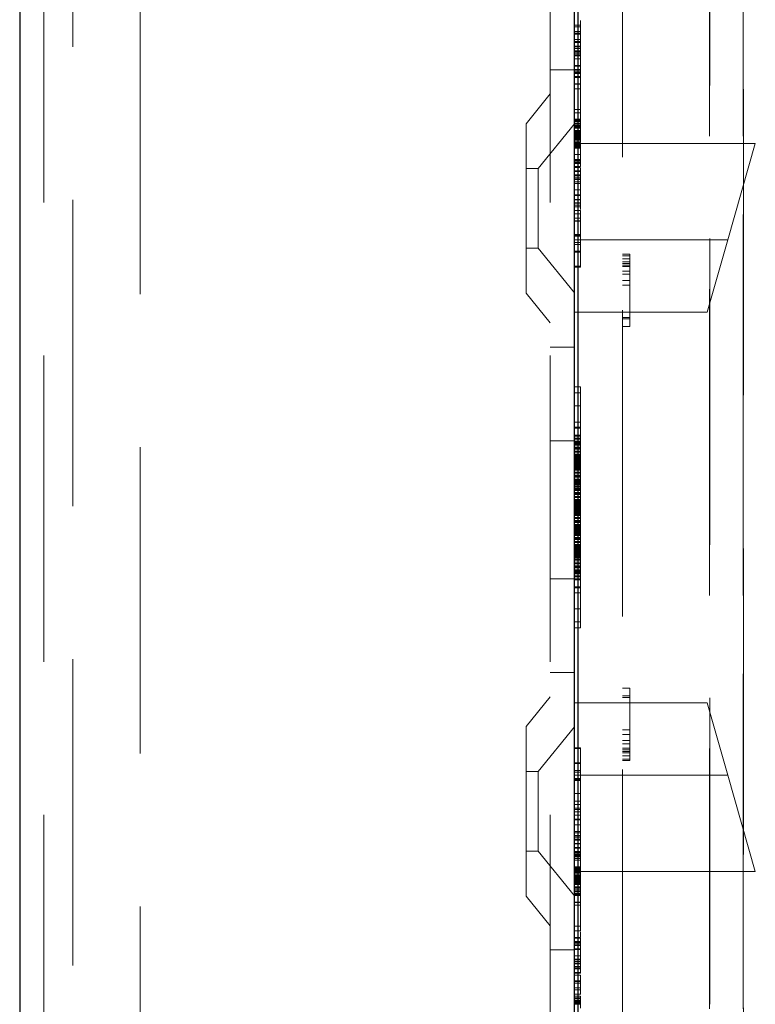
# Model space of a CAD drawing. Units: millimetres. Extents: x 11 to 205, y 5 to 292.
# Drawn here: x 138 to 141, y 123 to 127 of the extents above; entities that cross this region are included whole.
import ezdxf

# ---------------------------------------------------------------- set-up
doc = ezdxf.new("R2010")
doc.units = ezdxf.units.MM
doc.linetypes.add('HIDDEN', pattern=[1.905, 1.27, -0.635])

msp = doc.modelspace()

# ---------------------------------------------------------------- linework, layer by layer
at = {"color": 7, "linetype": 'Continuous', "lineweight": 25}
for p, q in [((137.6432, 243.4922), (137.6432, 108.4922)), ((139.9582, 113.1347), (139.9582, 135.3147)), ((139.9432, 114.4072), (139.9432, 135.0972))]:
    msp.add_line(p, q, dxfattribs=at)
at = {"color": 7, "linetype": 'HIDDEN', "lineweight": 18}
for p, q in [((137.7432, 243.4922), (137.7432, 108.4922)), ((138.1432, 108.4922), (138.1432, 243.4922)), ((139.8432, 243.4922), (139.8432, 108.4922)), ((140.1432, 135.0951), (140.1432, 114.4094)), ((140.6434, 115.1722), (140.6434, 134.3322)), ((140.6448, 115.6922), (140.6448, 133.8122)), ((137.8632, 117.1379), (137.8632, 132.3665)), ((140.5048, 118.8824), (140.5048, 130.6221)), ((140.5032, 127.5622), (140.5032, 122.6722)), ((140.6431, 127.5619), (140.6431, 122.6722)), ((139.9432, 126.7522), (139.9682, 126.7522)), ((139.9682, 126.7448), (139.9682, 126.7711)), ((139.9682, 126.7699), (139.9682, 126.7448)), ((139.9432, 126.7448), (139.9682, 126.7448)), ((139.9432, 126.7256), (139.9682, 126.7256)), ((139.9432, 126.7189), (139.9682, 126.7189)), ((139.9432, 126.7153), (139.9682, 126.7153)), ((139.9682, 126.7256), (139.9682, 126.7448)), ((139.9682, 126.7189), (139.9682, 126.7256)), ((139.9682, 126.7153), (139.9682, 126.7189)), ((139.9682, 126.6636), (139.9682, 126.7153)), ((139.9432, 126.6922), (139.9682, 126.6922)), ((139.9432, 126.684), (139.9682, 126.684)), ((139.9432, 126.6806), (139.9682, 126.6806)), ((139.9432, 126.6656), (139.9682, 126.6656)), ((139.9432, 126.6636), (139.9682, 126.6636)), ((139.9432, 126.6622), (139.9682, 126.6622)), ((139.9432, 126.6556), (139.9682, 126.6556)), ((139.9432, 126.6456), (139.9682, 126.6456)), ((139.9432, 126.6422), (139.9682, 126.6422)), ((139.9432, 126.6356), (139.9682, 126.6356)), ((139.9432, 126.6289), (139.9682, 126.6289)), ((139.9682, 126.6622), (139.9682, 126.6636)), ((139.9682, 126.6556), (139.9682, 126.6622)), ((139.9682, 126.6422), (139.9682, 126.6556)), ((139.9682, 126.6288), (139.9682, 126.6188)), ((139.9432, 126.6256), (139.9682, 126.6256)), ((139.9432, 126.6122), (139.9682, 126.6122)), ((139.8432, 126.5672), (139.9432, 126.5672)), ((139.9432, 126.5856), (139.9682, 126.5856)), ((139.9432, 126.5822), (139.9682, 126.5822)), ((139.9432, 126.5689), (139.9682, 126.5689)), ((139.9432, 126.5656), (139.9682, 126.5656)), ((139.9432, 126.5589), (139.9682, 126.5589)), ((139.9432, 126.5556), (139.9682, 126.5556)), ((139.9432, 126.5522), (139.9682, 126.5522)), ((139.9432, 126.5389), (139.9682, 126.5389)), ((139.9432, 126.5356), (139.9682, 126.5356)), ((139.9432, 126.5089), (139.9682, 126.5089)), ((139.9432, 126.5081), (139.9682, 126.5081)), ((139.9682, 126.5145), (139.9682, 126.494)), ((139.8432, 126.4672), (139.7432, 126.3437)), ((139.9432, 126.4889), (139.9682, 126.4889)), ((139.9682, 126.494), (139.9682, 126.4819)), ((139.9682, 126.4549), (139.9682, 126.4735)), ((139.9682, 126.4414), (139.9682, 126.4549)), ((139.9682, 126.4315), (139.9682, 126.4414)), ((139.9682, 126.4209), (139.9682, 126.4313)), ((139.9432, 126.4022), (139.9682, 126.4022)), ((139.9432, 126.3889), (139.9682, 126.3889)), ((139.9682, 126.4107), (139.9682, 126.4205)), ((139.9682, 126.3815), (139.9682, 126.3905)), ((139.7432, 125.6407), (139.7432, 126.3437)), ((139.9432, 126.3425), (139.7932, 126.1572)), ((139.9432, 126.3622), (139.9682, 126.3622)), ((139.9432, 126.3589), (139.9682, 126.3589)), ((139.9432, 126.3573), (139.9682, 126.3573)), ((139.9432, 126.3556), (139.9682, 126.3556)), ((139.9432, 126.3522), (139.9682, 126.3522)), ((139.9432, 126.3456), (139.9682, 126.3456)), ((139.9432, 126.3422), (139.9682, 126.3422)), ((139.9682, 126.3479), (139.9682, 126.3815)), ((139.9682, 126.3478), (139.9682, 126.3479)), ((139.9682, 126.3339), (139.9682, 126.3478)), ((139.9432, 126.3356), (139.9682, 126.3356)), ((139.9432, 126.3339), (139.9682, 126.3339)), ((139.9432, 126.3289), (139.9682, 126.3289)), ((139.9432, 126.3256), (139.9682, 126.3256)), ((139.9682, 126.3252), (139.9432, 126.3252)), ((139.9432, 126.3156), (139.9682, 126.3156)), ((139.9432, 126.3122), (139.9682, 126.3122)), ((139.9432, 126.3089), (139.9682, 126.3089)), ((139.9432, 126.3056), (139.9682, 126.3056)), ((139.9432, 126.3027), (139.9682, 126.3027)), ((139.9682, 126.2822), (139.9682, 126.3339)), ((139.9432, 126.2992), (139.9682, 126.2992)), ((139.9432, 126.2989), (139.9682, 126.2989)), ((139.9432, 126.2956), (139.9682, 126.2956)), ((139.9432, 126.2922), (139.9682, 126.2922)), ((139.9432, 126.2904), (139.9682, 126.2904)), ((139.9432, 126.2889), (139.9682, 126.2889)), ((139.9432, 126.2845), (139.9682, 126.2845)), ((139.9432, 126.2822), (139.9682, 126.2822)), ((139.9432, 126.2789), (139.9682, 126.2789)), ((139.9432, 126.2763), (139.9682, 126.2763)), ((139.9432, 126.2756), (139.9682, 126.2756)), ((139.9432, 126.2689), (139.9682, 126.2689)), ((139.9432, 126.2656), (139.9682, 126.2656)), ((139.9432, 126.2653), (139.9682, 126.2653)), ((139.9432, 126.2622), (140.6932, 126.2622)), ((139.9682, 126.2683), (139.9682, 126.2822)), ((140.5789, 125.8622), (140.6932, 126.2622)), ((139.9432, 126.259), (139.9682, 126.259)), ((139.9432, 126.2589), (139.9682, 126.2589)), ((139.9432, 126.2583), (139.9682, 126.2583)), ((139.9432, 126.2556), (139.9682, 126.2556)), ((139.9432, 126.2544), (139.9682, 126.2544)), ((139.9432, 126.2534), (139.9682, 126.2534)), ((139.9432, 126.2522), (139.9682, 126.2522)), ((139.9432, 126.2489), (139.9682, 126.2489)), ((139.9432, 126.2456), (139.9682, 126.2456)), ((139.9432, 126.2422), (139.9682, 126.2422)), ((139.9682, 126.1942), (139.9682, 126.2244)), ((139.9432, 126.2156), (139.9682, 126.2156)), ((139.9432, 126.1956), (139.9682, 126.1956)), ((139.9432, 126.1922), (139.9682, 126.1922)), ((139.9432, 126.1889), (139.9682, 126.1889)), ((139.9432, 126.1833), (139.9682, 126.1833)), ((139.9432, 126.1822), (139.9682, 126.1822)), ((139.9432, 126.1797), (139.9682, 126.1797)), ((139.9432, 126.1789), (139.9682, 126.1789)), ((139.7932, 126.1572), (139.7432, 126.1572)), ((139.7932, 126.1572), (139.7932, 125.8272)), ((139.9432, 126.1656), (139.9682, 126.1656)), ((139.9432, 126.1623), (139.9682, 126.1623)), ((139.9432, 126.1477), (139.9682, 126.1477)), ((139.9432, 126.1456), (139.9682, 126.1456)), ((139.9682, 126.1477), (139.9682, 126.1599)), ((139.9682, 126.0289), (139.9682, 126.1477)), ((139.9432, 126.1322), (139.9682, 126.1322)), ((139.9432, 126.1289), (139.9682, 126.1289)), ((139.9432, 126.1222), (139.9682, 126.1222)), ((139.9432, 126.1156), (139.9682, 126.1156)), ((139.9432, 126.1122), (139.9682, 126.1122)), ((139.9432, 126.1022), (139.9682, 126.1022)), ((139.9432, 126.0956), (139.9682, 126.0956)), ((139.9432, 126.0689), (139.9682, 126.0689)), ((139.9432, 126.048), (139.9682, 126.048)), ((139.9432, 126.0456), (139.9682, 126.0456)), ((139.9432, 126.0289), (139.9682, 126.0289)), ((139.9432, 126.0278), (139.9682, 126.0278)), ((139.9682, 126.0152), (139.9432, 126.0152)), ((139.9682, 126.0278), (139.9682, 126.0289)), ((139.9682, 126.0141), (139.9682, 126.0278)), ((139.9432, 126.0141), (139.9682, 126.0141)), ((139.9432, 126.0056), (139.9682, 126.0056)), ((139.9432, 125.9989), (139.9682, 125.9989)), ((139.9432, 125.9839), (139.9682, 125.9839)), ((139.9682, 126.004), (139.9682, 126.0141)), ((139.9682, 125.9521), (139.9682, 125.9839)), ((139.9432, 125.9705), (139.9682, 125.9705)), ((139.9432, 125.9521), (139.9682, 125.9521)), ((139.9682, 125.9414), (139.9432, 125.9414)), ((139.9432, 125.9388), (139.9682, 125.9388)), ((139.9682, 125.9388), (139.9682, 125.9521)), ((139.9682, 125.8984), (139.9682, 125.8886)), ((139.9432, 125.8841), (139.9682, 125.8841)), ((139.9432, 125.8804), (139.9682, 125.8804)), ((139.9432, 125.8797), (139.9682, 125.8797)), ((139.9432, 125.8768), (139.9682, 125.8768)), ((139.9432, 125.8622), (140.5789, 125.8622)), ((139.9682, 125.8804), (139.9682, 125.8886)), ((139.9682, 125.8768), (139.9682, 125.8804)), ((139.9682, 125.7493), (139.9682, 125.8768)), ((140.4932, 125.5622), (140.5789, 125.8622)), ((139.7432, 125.8272), (139.7932, 125.8272)), ((139.7932, 125.8272), (139.9432, 125.642)), ((139.9432, 125.8507), (139.9682, 125.8507)), ((139.9682, 125.8431), (139.9432, 125.8431)), ((139.9432, 125.8145), (139.9682, 125.8145)), ((139.9432, 125.8111), (139.9682, 125.8111)), ((140.1432, 125.8022), (140.1732, 125.8022)), ((140.1432, 125.7958), (140.1732, 125.7958)), ((140.1432, 125.7831), (140.1732, 125.7831)), ((140.1432, 125.7703), (140.1732, 125.7703)), ((140.1732, 125.8022), (140.1732, 125.5022)), ((139.9432, 125.7527), (139.9682, 125.7527)), ((139.9432, 125.7493), (139.9682, 125.7493)), ((140.1432, 125.7639), (140.1732, 125.7639)), ((140.1432, 125.7575), (140.1732, 125.7575)), ((140.1432, 125.7512), (140.1732, 125.7512)), ((140.1432, 125.732), (140.1732, 125.732)), ((140.1432, 125.7193), (140.1732, 125.7193)), ((140.1432, 125.6937), (140.1732, 125.6937)), ((140.1432, 125.6746), (140.1732, 125.6746)), ((139.7432, 125.6407), (139.8432, 125.5172)), ((139.9432, 125.5622), (140.4932, 125.5622)), ((140.1432, 125.5405), (140.1732, 125.5405)), ((140.1432, 125.5341), (140.1732, 125.5341)), ((140.1432, 125.5022), (140.1732, 125.5022)), ((139.9432, 125.4172), (139.8432, 125.4172)), ((139.9432, 125.2522), (139.9682, 125.2522)), ((139.9682, 125.1731), (139.9682, 125.2522)), ((139.9432, 125.2272), (139.9682, 125.2272)), ((139.9432, 125.1731), (139.9682, 125.1731)), ((139.9682, 125.1064), (139.9682, 125.1731)), ((139.9432, 125.1064), (139.9682, 125.1064)), ((139.9432, 125.0856), (139.9682, 125.0856)), ((139.9432, 125.0814), (139.9682, 125.0814)), ((139.9682, 125.0814), (139.9682, 125.1064)), ((139.9682, 125.0147), (139.9682, 125.0814)), ((139.9432, 125.0522), (139.9682, 125.0522)), ((139.9432, 125.0481), (139.9682, 125.0481)), ((139.9432, 125.0397), (139.9682, 125.0397)), ((139.9432, 125.0356), (139.9682, 125.0356)), ((139.8432, 125.0278), (139.9432, 125.0278)), ((139.9432, 125.0272), (139.9682, 125.0272)), ((139.9432, 125.0231), (139.9682, 125.0231)), ((139.9432, 125.0189), (139.9682, 125.0189)), ((139.9432, 125.0147), (139.9682, 125.0147)), ((139.9432, 125.0106), (139.9682, 125.0106)), ((139.9432, 125.0022), (139.9682, 125.0022)), ((139.9432, 124.9981), (139.9682, 124.9981)), ((139.9682, 125.0022), (139.9682, 125.0147)), ((139.9682, 124.9856), (139.9682, 125.0022)), ((139.9432, 124.9939), (139.9682, 124.9939)), ((139.9432, 124.9856), (139.9682, 124.9856)), ((139.9432, 124.9814), (139.9682, 124.9814)), ((139.9432, 124.9731), (139.9682, 124.9731)), ((139.9432, 124.9689), (139.9682, 124.9689)), ((139.9432, 124.9647), (139.9682, 124.9647)), ((139.9432, 124.9606), (139.9682, 124.9606)), ((139.9432, 124.9564), (139.9682, 124.9564)), ((139.9682, 124.9814), (139.9682, 124.9856)), ((139.9682, 124.9731), (139.9682, 124.9814)), ((139.9682, 124.9564), (139.9682, 124.9731)), ((139.9682, 124.9397), (139.9682, 124.9564)), ((139.9432, 124.9522), (139.9682, 124.9522)), ((139.9432, 124.9481), (139.9682, 124.9481)), ((139.9432, 124.9439), (139.9682, 124.9439)), ((139.9432, 124.9397), (139.9682, 124.9397)), ((139.9432, 124.9356), (139.9682, 124.9356)), ((139.9432, 124.9314), (139.9682, 124.9314)), ((139.9432, 124.9272), (139.9682, 124.9272)), ((139.9432, 124.9231), (139.9682, 124.9231)), ((139.9432, 124.9189), (139.9682, 124.9189)), ((139.9432, 124.9147), (139.9682, 124.9147)), ((139.9682, 124.9189), (139.9682, 124.9397)), ((139.9682, 124.8856), (139.9682, 124.9189)), ((139.9432, 124.9106), (139.9682, 124.9106)), ((139.9432, 124.9064), (139.9682, 124.9064)), ((139.9432, 124.8981), (139.9682, 124.8981)), ((139.9432, 124.8939), (139.9682, 124.8939)), ((139.9432, 124.8856), (139.9682, 124.8856)), ((139.9432, 124.8814), (139.9682, 124.8814)), ((139.9432, 124.8772), (139.9682, 124.8772)), ((139.9682, 124.8647), (139.9682, 124.8856)), ((139.9432, 124.8689), (139.9682, 124.8689)), ((139.9432, 124.8647), (139.9682, 124.8647)), ((139.9432, 124.8606), (139.9682, 124.8606)), ((139.9432, 124.8564), (139.9682, 124.8564)), ((139.9432, 124.8522), (139.9682, 124.8522)), ((139.9432, 124.8481), (139.9682, 124.8481)), ((139.9432, 124.8439), (139.9682, 124.8439)), ((139.9432, 124.8397), (139.9682, 124.8397)), ((139.9432, 124.8356), (139.9682, 124.8356)), ((139.9432, 124.8314), (139.9682, 124.8314)), ((139.9682, 124.8439), (139.9682, 124.8647)), ((139.9682, 124.8314), (139.9682, 124.8439)), ((139.9682, 124.8272), (139.9682, 124.8314)), ((139.9432, 124.8272), (139.9682, 124.8272)), ((139.9432, 124.8231), (139.9682, 124.8231)), ((139.9432, 124.8147), (139.9682, 124.8147)), ((139.9432, 124.8106), (139.9682, 124.8106)), ((139.9432, 124.8064), (139.9682, 124.8064)), ((139.9432, 124.7981), (139.9682, 124.7981)), ((139.9432, 124.7939), (139.9682, 124.7939)), ((139.9682, 124.8147), (139.9682, 124.8272)), ((139.9682, 124.7981), (139.9682, 124.8147)), ((139.9682, 124.7939), (139.9682, 124.7981)), ((139.9682, 124.7856), (139.9682, 124.7939)), ((139.9432, 124.7856), (139.9682, 124.7856)), ((139.9432, 124.7814), (139.9682, 124.7814)), ((139.9432, 124.7772), (139.9682, 124.7772)), ((139.9432, 124.7731), (139.9682, 124.7731)), ((139.9432, 124.7689), (139.9682, 124.7689)), ((139.9432, 124.7647), (139.9682, 124.7647)), ((139.9432, 124.7606), (139.9682, 124.7606)), ((139.9432, 124.7564), (139.9682, 124.7564)), ((139.9432, 124.7522), (139.9682, 124.7522)), ((139.9682, 124.7689), (139.9682, 124.7856)), ((139.9682, 124.7522), (139.9682, 124.7689)), ((139.9682, 124.7314), (139.9682, 124.7522)), ((139.9432, 124.7481), (139.9682, 124.7481)), ((139.9432, 124.7439), (139.9682, 124.7439)), ((139.9432, 124.7397), (139.9682, 124.7397)), ((139.9432, 124.7356), (139.9682, 124.7356)), ((139.9432, 124.7314), (139.9682, 124.7314)), ((139.9432, 124.7272), (139.9682, 124.7272)), ((139.9432, 124.7231), (139.9682, 124.7231)), ((139.9432, 124.7189), (139.9682, 124.7189)), ((139.9432, 124.7106), (139.9682, 124.7106)), ((139.9682, 124.6981), (139.9682, 124.7314)), ((139.9432, 124.7064), (139.9682, 124.7064)), ((139.9432, 124.6981), (139.9682, 124.6981)), ((139.9432, 124.6939), (139.9682, 124.6939)), ((139.9432, 124.6897), (139.9682, 124.6897)), ((139.9432, 124.6814), (139.9682, 124.6814)), ((139.9432, 124.6772), (139.9682, 124.6772)), ((139.9432, 124.6731), (139.9682, 124.6731)), ((139.9432, 124.6689), (139.9682, 124.6689)), ((139.9682, 124.6772), (139.9682, 124.6981)), ((139.9682, 124.6564), (139.9682, 124.6772)), ((139.9432, 124.6647), (139.9682, 124.6647)), ((139.9432, 124.6606), (139.9682, 124.6606)), ((139.9432, 124.6564), (139.9682, 124.6564)), ((139.9432, 124.6522), (139.9682, 124.6522)), ((139.9432, 124.6481), (139.9682, 124.6481)), ((139.9432, 124.6439), (139.9682, 124.6439)), ((139.9432, 124.6397), (139.9682, 124.6397)), ((139.9432, 124.6356), (139.9682, 124.6356)), ((139.9432, 124.6272), (139.9682, 124.6272)), ((139.9682, 124.6439), (139.9682, 124.6564)), ((139.9682, 124.6397), (139.9682, 124.6439)), ((139.9682, 124.6272), (139.9682, 124.6397)), ((139.9682, 124.6106), (139.9682, 124.6272)), ((139.9432, 124.6231), (139.9682, 124.6231)), ((139.9432, 124.6189), (139.9682, 124.6189)), ((139.9432, 124.6106), (139.9682, 124.6106)), ((139.9432, 124.6064), (139.9682, 124.6064)), ((139.9432, 124.5981), (139.9682, 124.5981)), ((139.9432, 124.5939), (139.9682, 124.5939)), ((139.9432, 124.5897), (139.9682, 124.5897)), ((139.9682, 124.6064), (139.9682, 124.6106)), ((139.9682, 124.5981), (139.9682, 124.6064)), ((139.9682, 124.5814), (139.9682, 124.5981)), ((139.9432, 124.5856), (139.9682, 124.5856)), ((139.9432, 124.5814), (139.9682, 124.5814)), ((139.9432, 124.5772), (139.9682, 124.5772)), ((139.9432, 124.5731), (139.9682, 124.5731)), ((139.9432, 124.5689), (139.9682, 124.5689)), ((139.9432, 124.5647), (139.9682, 124.5647)), ((139.9432, 124.5606), (139.9682, 124.5606)), ((139.9432, 124.5564), (139.9682, 124.5564)), ((139.9432, 124.5522), (139.9682, 124.5522)), ((139.9432, 124.5481), (139.9682, 124.5481)), ((139.9682, 124.5647), (139.9682, 124.5814)), ((139.9682, 124.5439), (139.9682, 124.5647)), ((139.9432, 124.5439), (139.9682, 124.5439)), ((139.9432, 124.5397), (139.9682, 124.5397)), ((139.9432, 124.5356), (139.9682, 124.5356)), ((139.9432, 124.5314), (139.9682, 124.5314)), ((139.9432, 124.5231), (139.9682, 124.5231)), ((139.9432, 124.5189), (139.9682, 124.5189)), ((139.9432, 124.5106), (139.9682, 124.5106)), ((139.9432, 124.5064), (139.9682, 124.5064)), ((139.9682, 124.5106), (139.9682, 124.5439)), ((139.9682, 124.4897), (139.9682, 124.5106)), ((139.9432, 124.5022), (139.9682, 124.5022)), ((139.9432, 124.4939), (139.9682, 124.4939)), ((139.9432, 124.4897), (139.9682, 124.4897)), ((139.9432, 124.4856), (139.9682, 124.4856)), ((139.9432, 124.4814), (139.9682, 124.4814)), ((139.9432, 124.4772), (139.9682, 124.4772)), ((139.9432, 124.4689), (139.9682, 124.4689)), ((139.9432, 124.4647), (139.9682, 124.4647)), ((139.9682, 124.4689), (139.9682, 124.4897)), ((139.9682, 124.4564), (139.9682, 124.4689)), ((139.8432, 124.4567), (139.9432, 124.4567)), ((139.9432, 124.4564), (139.9682, 124.4564)), ((139.9432, 124.4522), (139.9682, 124.4522)), ((139.9432, 124.4231), (139.9682, 124.4231)), ((139.9682, 124.4522), (139.9682, 124.4564)), ((139.9682, 124.4189), (139.9682, 124.4522)), ((139.9432, 124.4189), (139.9682, 124.4189)), ((139.9432, 124.3981), (139.9682, 124.3981)), ((139.9682, 124.2522), (139.9682, 124.4189)), ((139.9432, 124.3314), (139.9682, 124.3314)), ((139.9432, 124.2772), (139.9682, 124.2772)), ((139.9432, 124.2522), (139.9682, 124.2522)), ((139.8432, 124.0672), (139.9432, 124.0672)), ((140.1432, 124.0022), (140.1732, 124.0022)), ((140.1732, 124.0022), (140.1732, 123.9703)), ((139.8432, 123.9672), (139.7432, 123.8437)), ((139.9432, 123.9422), (140.4932, 123.9422)), ((140.1432, 123.9703), (140.1732, 123.9703)), ((140.1432, 123.9639), (140.1732, 123.9639)), ((140.1732, 123.9703), (140.1732, 123.8299)), ((140.5789, 123.6422), (140.4932, 123.9422)), ((139.7432, 123.1407), (139.7432, 123.8437)), ((139.9432, 123.8425), (139.7932, 123.6572)), ((140.1432, 123.8299), (140.1732, 123.8299)), ((140.1432, 123.8107), (140.1732, 123.8107)), ((140.1732, 123.8299), (140.1732, 123.8107)), ((140.1732, 123.8107), (140.1732, 123.7852)), ((140.1432, 123.7852), (140.1732, 123.7852)), ((140.1432, 123.7724), (140.1732, 123.7724)), ((140.1732, 123.7852), (140.1732, 123.7724)), ((140.1732, 123.7724), (140.1732, 123.7469)), ((139.9432, 123.7552), (139.9682, 123.7552)), ((139.9432, 123.7518), (139.9682, 123.7518)), ((139.9682, 123.7518), (139.9682, 123.7552)), ((140.1432, 123.7533), (140.1732, 123.7533)), ((140.1432, 123.7469), (140.1732, 123.7469)), ((140.1432, 123.7405), (140.1732, 123.7405)), ((140.1432, 123.7341), (140.1732, 123.7341)), ((140.1732, 123.7469), (140.1732, 123.7214)), ((139.9432, 123.6933), (139.9682, 123.6933)), ((139.9432, 123.69), (139.9682, 123.69)), ((139.9682, 123.7154), (139.9682, 123.7266)), ((139.9682, 123.695), (139.9682, 123.7154)), ((139.9682, 123.7154), (139.9682, 123.7154)), ((139.9682, 123.69), (139.9682, 123.6933)), ((139.9682, 123.6933), (139.9682, 123.6916)), ((139.9682, 123.5056), (139.9682, 123.69)), ((140.1432, 123.7214), (140.1732, 123.7214)), ((140.1432, 123.7086), (140.1732, 123.7086)), ((140.1432, 123.7022), (140.1732, 123.7022)), ((140.1732, 123.7214), (140.1732, 123.7086)), ((140.1732, 123.7086), (140.1732, 123.7022)), ((139.7932, 123.6572), (139.7432, 123.6572)), ((139.7932, 123.6572), (139.7932, 123.3272)), ((139.9432, 123.6613), (139.9682, 123.6613)), ((139.9682, 123.6538), (139.9432, 123.6538)), ((139.9432, 123.6422), (140.5789, 123.6422)), ((139.9432, 123.6277), (139.9682, 123.6277)), ((139.9432, 123.6247), (139.9682, 123.6247)), ((139.9432, 123.6241), (139.9682, 123.6241)), ((139.9432, 123.6203), (139.9682, 123.6203)), ((140.6932, 123.2422), (140.5789, 123.6422)), ((139.9432, 123.5656), (139.9682, 123.5656)), ((139.9432, 123.5339), (139.9682, 123.5339)), ((139.9432, 123.5206), (139.9682, 123.5206)), ((139.9432, 123.5056), (139.9682, 123.5056)), ((139.9432, 123.4989), (139.9682, 123.4989)), ((139.9432, 123.4903), (139.9682, 123.4903)), ((139.9432, 123.4893), (139.9682, 123.4893)), ((139.9682, 123.4989), (139.9682, 123.5056)), ((139.9682, 123.4356), (139.9682, 123.4989)), ((139.9432, 123.4766), (139.9682, 123.4766)), ((139.9432, 123.4756), (139.9682, 123.4756)), ((139.9432, 123.4589), (139.9682, 123.4589)), ((139.9432, 123.4564), (139.9682, 123.4564)), ((139.9432, 123.4356), (139.9682, 123.4356)), ((139.9432, 123.4089), (139.9682, 123.4089)), ((139.9432, 123.4022), (139.9682, 123.4022)), ((139.9682, 123.4089), (139.9682, 123.4356)), ((139.9682, 123.4022), (139.9682, 123.4089)), ((139.9682, 123.3922), (139.9682, 123.4022)), ((139.9432, 123.3922), (139.9682, 123.3922)), ((139.9432, 123.3889), (139.9682, 123.3889)), ((139.9432, 123.3822), (139.9682, 123.3822)), ((139.9432, 123.3756), (139.9682, 123.3756)), ((139.9432, 123.3722), (139.9682, 123.3722)), ((139.9682, 123.3756), (139.9682, 123.3922)), ((139.9682, 123.3589), (139.9682, 123.3756)), ((139.7432, 123.3272), (139.7932, 123.3272)), ((139.7932, 123.3272), (139.9432, 123.142)), ((139.9432, 123.3589), (139.9682, 123.3589)), ((139.9432, 123.3567), (139.9682, 123.3567)), ((139.9682, 123.3422), (139.9432, 123.3422)), ((139.9432, 123.3389), (139.9682, 123.3389)), ((139.9432, 123.3256), (139.9682, 123.3256)), ((139.9432, 123.3247), (139.9682, 123.3247)), ((139.9432, 123.3222), (139.9682, 123.3222)), ((139.9432, 123.3211), (139.9682, 123.3211)), ((139.9682, 123.3389), (139.9682, 123.3589)), ((139.9682, 123.3222), (139.9682, 123.3389)), ((139.9682, 123.3056), (139.9682, 123.3222)), ((139.9432, 123.3156), (139.9682, 123.3156)), ((139.9432, 123.3122), (139.9682, 123.3122)), ((139.9432, 123.3089), (139.9682, 123.3089)), ((139.9432, 123.3056), (139.9682, 123.3056)), ((139.9432, 123.3031), (139.9682, 123.3031)), ((139.9432, 123.2956), (139.9682, 123.2956)), ((139.9682, 123.2891), (139.9432, 123.2891)), ((139.9432, 123.2889), (139.9682, 123.2889)), ((139.9682, 123.2956), (139.9682, 123.3056)), ((139.9682, 123.2889), (139.9682, 123.2956)), ((139.9682, 123.2836), (139.9682, 123.2889)), ((139.9682, 123.2836), (139.9682, 123.2831)), ((139.9682, 123.2589), (139.9682, 123.2831)), ((139.9432, 123.2622), (139.9682, 123.2622)), ((139.9432, 123.2589), (139.9682, 123.2589)), ((139.9432, 123.2556), (139.9682, 123.2556)), ((139.9432, 123.2522), (139.9682, 123.2522)), ((139.9432, 123.2511), (139.9682, 123.2511)), ((139.9432, 123.2501), (139.9682, 123.2501)), ((139.9432, 123.2489), (139.9682, 123.2489)), ((139.9432, 123.2461), (139.9682, 123.2461)), ((139.9432, 123.2456), (139.9682, 123.2456)), ((139.9432, 123.2454), (139.9682, 123.2454)), ((139.9432, 123.2422), (139.9682, 123.2422)), ((139.9432, 123.2391), (139.9682, 123.2391)), ((139.9432, 123.2389), (139.9682, 123.2389)), ((139.9682, 123.2589), (139.9682, 123.2622)), ((139.9682, 123.2522), (139.9682, 123.2589)), ((139.9682, 123.2422), (139.9682, 123.2522)), ((139.9682, 123.2289), (139.9682, 123.2422)), ((140.6932, 123.2422), (139.9682, 123.2422)), ((139.9432, 123.2356), (139.9682, 123.2356)), ((139.9432, 123.2289), (139.9682, 123.2289)), ((139.9432, 123.2282), (139.9682, 123.2282)), ((139.9432, 123.2256), (139.9682, 123.2256)), ((139.9432, 123.2223), (139.9682, 123.2223)), ((139.9432, 123.22), (139.9682, 123.22)), ((139.9432, 123.2156), (139.9682, 123.2156)), ((139.9432, 123.2141), (139.9682, 123.2141)), ((139.9432, 123.2122), (139.9682, 123.2122)), ((139.9432, 123.2089), (139.9682, 123.2089)), ((139.9432, 123.2056), (139.9682, 123.2056)), ((139.9432, 123.2052), (139.9682, 123.2052)), ((139.9432, 123.2018), (139.9682, 123.2018)), ((139.9432, 123.1989), (139.9682, 123.1989)), ((139.9682, 123.2156), (139.9682, 123.2289)), ((139.9682, 123.1889), (139.9682, 123.2156)), ((139.9432, 123.1956), (139.9682, 123.1956)), ((139.9432, 123.1922), (139.9682, 123.1922)), ((139.9432, 123.1889), (139.9682, 123.1889)), ((139.9432, 123.1793), (139.9682, 123.1793)), ((139.9432, 123.1789), (139.9682, 123.1789)), ((139.9432, 123.1756), (139.9682, 123.1756)), ((139.9432, 123.1705), (139.9682, 123.1705)), ((139.9432, 123.1689), (139.9682, 123.1689)), ((139.9432, 123.1622), (139.9682, 123.1622)), ((139.9432, 123.1589), (139.9682, 123.1589)), ((139.9682, 123.1756), (139.9682, 123.1889)), ((139.9682, 123.1622), (139.9682, 123.1756)), ((139.9682, 123.1139), (139.9682, 123.1622)), ((139.9682, 123.1522), (139.9682, 123.1622)), ((139.7432, 123.1407), (139.8432, 123.0172)), ((139.9432, 123.1522), (139.9682, 123.1522)), ((139.9432, 123.1489), (139.9682, 123.1489)), ((139.9432, 123.1472), (139.9682, 123.1472)), ((139.9432, 123.1456), (139.9682, 123.1456)), ((139.9432, 123.1422), (139.9682, 123.1422)), ((139.9432, 123.1156), (139.9682, 123.1156)), ((139.9682, 123.1456), (139.9682, 123.1522)), ((139.9682, 123.1422), (139.9682, 123.1456)), ((139.9682, 123.122), (139.9682, 123.1358)), ((139.9682, 123.1022), (139.9682, 123.1156)), ((139.9432, 123.1139), (139.9682, 123.1139)), ((139.9432, 123.1022), (139.9682, 123.1022)), ((139.9682, 123.0156), (139.9682, 123.1022)), ((139.9432, 123.0156), (139.9682, 123.0156)), ((139.9432, 122.9963), (139.9682, 122.9963)), ((139.9432, 122.9956), (139.9682, 122.9956)), ((139.9682, 123.0302), (139.9682, 123.0194)), ((139.9682, 122.9956), (139.9682, 123.0156)), ((139.9432, 122.9689), (139.9682, 122.9689)), ((139.9432, 122.9656), (139.9682, 122.9656)), ((139.9432, 122.9522), (139.9682, 122.9522)), ((139.9682, 122.9917), (139.9682, 122.9776)), ((139.9682, 122.9656), (139.9682, 122.9689)), ((139.9682, 122.9522), (139.9682, 122.9656)), ((139.9682, 122.9389), (139.9682, 122.9522)), ((139.9432, 122.9172), (139.8432, 122.9172)), ((139.9432, 122.9489), (139.9682, 122.9489)), ((139.9432, 122.9456), (139.9682, 122.9456)), ((139.9432, 122.9389), (139.9682, 122.9389)), ((139.9432, 122.9356), (139.9682, 122.9356)), ((139.9432, 122.9222), (139.9682, 122.9222)), ((139.9432, 122.9189), (139.9682, 122.9189)), ((139.9682, 122.9222), (139.9682, 122.9389)), ((139.9682, 122.8922), (139.9682, 122.9222)), ((139.9432, 122.8922), (139.9682, 122.8922)), ((139.9432, 122.8789), (139.9682, 122.8789)), ((139.9432, 122.8756), (139.9682, 122.8756)), ((139.9682, 122.8756), (139.9682, 122.8922)), ((139.9682, 122.8622), (139.9682, 122.8756)), ((139.9432, 122.8689), (139.9682, 122.8689)), ((139.9432, 122.8622), (139.9682, 122.8622)), ((139.9432, 122.8589), (139.9682, 122.8589)), ((139.9432, 122.8489), (139.9682, 122.8489)), ((139.9432, 122.8422), (139.9682, 122.8422)), ((139.9432, 122.8409), (139.9682, 122.8409)), ((139.9432, 122.8389), (139.9682, 122.8389)), ((139.9682, 122.8489), (139.9682, 122.8622)), ((139.9682, 122.8422), (139.9682, 122.8489)), ((139.9682, 122.8389), (139.9682, 122.8422)), ((139.9682, 122.8238), (139.9682, 122.8389)), ((139.9432, 122.8238), (139.9682, 122.8238)), ((139.9432, 122.8205), (139.9682, 122.8205)), ((139.9432, 122.8122), (139.9682, 122.8122)), ((139.9432, 122.7891), (139.9682, 122.7891)), ((139.9682, 122.8205), (139.9682, 122.8238)), ((139.9682, 122.7856), (139.9682, 122.8122)), ((139.9432, 122.7856), (139.9682, 122.7856)), ((139.9432, 122.7789), (139.9682, 122.7789)), ((139.9432, 122.7597), (139.9682, 122.7597)), ((139.9432, 122.7522), (139.9682, 122.7522)), ((139.9682, 122.7789), (139.9682, 122.7856)), ((139.9682, 122.7522), (139.9682, 122.7789)), ((139.9682, 122.7321), (139.9682, 122.7597)), ((139.9682, 122.7334), (139.9682, 122.7522)), ((139.9432, 122.7334), (139.9682, 122.7334)), ((139.9432, 122.7256), (139.9682, 122.7256)), ((139.9432, 122.7189), (139.9682, 122.7189)), ((139.9432, 122.7156), (139.9682, 122.7156)), ((139.9432, 122.7089), (139.9682, 122.7089)), ((139.9682, 122.7189), (139.9682, 122.7256)), ((139.9682, 122.7089), (139.9682, 122.7189)), ((139.9682, 122.6922), (139.9682, 122.7089)), ((139.9432, 122.7056), (139.9682, 122.7056)), ((139.9432, 122.7022), (139.9682, 122.7022)), ((139.9432, 122.6989), (139.9682, 122.6989)), ((139.9432, 122.6956), (139.9682, 122.6956)), ((139.9432, 122.6922), (139.9682, 122.6922)), ((139.9682, 122.6756), (139.9682, 122.6922))]:
    msp.add_line(p, q, dxfattribs=at)
for points, knots in [([(139.9682, 126.6106), (139.9682, 126.6228), (139.9682, 126.6434), (139.9682, 126.6473), (139.9682, 126.6489)], [0, 0, 0, 0, 0.595137, 1, 1, 1, 1]), ([(139.9682, 126.5268), (139.9682, 126.5353), (139.9682, 126.5525), (139.9682, 126.583), (139.9682, 126.5997), (139.9682, 126.6106)], [0, 0, 0, 0, 0.25251, 0.516598, 1, 1, 1, 1]), ([(139.9682, 126.4742), (139.9682, 126.4826), (139.9682, 126.4984), (139.9682, 126.5178), (139.9682, 126.5268)], [0, 0, 0, 0, 0.532158, 1, 1, 1, 1]), ([(139.9682, 126.3821), (139.9682, 126.3858), (139.9682, 126.391), (139.9682, 126.399), (139.9682, 126.4039), (139.9682, 126.4081), (139.9682, 126.4099), (139.9682, 126.4107)], [0, 0, 0, 0, 0.480811, 0.681804, 0.875773, 0.945987, 1, 1, 1, 1]), ([(139.9682, 126.2249), (139.9682, 126.232), (139.9682, 126.2474), (139.9682, 126.259), (139.9682, 126.2653)], [0, 0, 0, 0, 0.455233, 1, 1, 1, 1]), ([(139.9682, 126.1661), (139.9682, 126.1677), (139.9682, 126.1709), (139.9682, 126.1806), (139.9682, 126.1889), (139.9682, 126.1942)], [0, 0, 0, 0, 0.257853, 0.51884, 1, 1, 1, 1]), ([(139.9682, 125.9883), (139.9682, 125.9921), (139.9682, 125.9982), (139.9682, 126.0025), (139.9682, 126.0041)], [0, 0, 0, 0, 0.630426, 1, 1, 1, 1]), ([(139.9682, 125.9325), (139.9682, 125.9342), (139.9682, 125.938), (139.9682, 125.941), (139.9682, 125.9409), (139.9682, 125.9409)], [0, 0, 0, 0, 0.273105, 0.611516, 1, 1, 1, 1]), ([(139.9682, 125.8886), (139.9682, 125.8939), (139.9682, 125.9033), (139.9682, 125.9186), (139.9682, 125.9274), (139.9682, 125.9325)], [0, 0, 0, 0, 0.3471284, 0.6202669, 1, 1, 1, 1]), ([(139.9682, 123.7269), (139.9682, 123.7282), (139.9682, 123.7308), (139.9682, 123.7378), (139.9682, 123.7451), (139.9682, 123.7503), (139.9682, 123.7518)], [0, 0, 0, 0, 0.232252, 0.464426, 0.839817, 1, 1, 1, 1]), ([(139.9682, 122.9717), (139.9682, 122.9728), (139.9682, 122.9798), (139.9682, 122.985), (139.9682, 122.9894)], [0, 0, 0, 0, 0.1486099, 1, 1, 1, 1])]:
    msp.add_open_spline(points, degree=3, knots=knots, dxfattribs=at)

doc.saveas('drawing.dxf')
